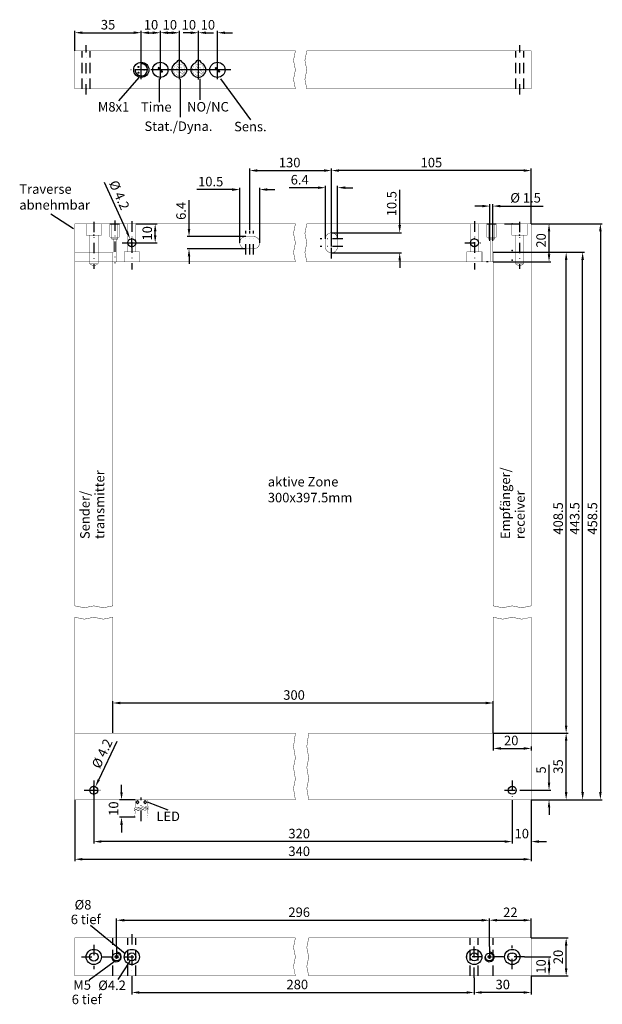
# Model space of a CAD drawing. Units: millimetres. Extents: x 3 to 309, y 30 to 548.
import ezdxf

# ---------------------------------------------------------------- set-up
doc = ezdxf.new("R2010")
doc.units = ezdxf.units.MM
doc.header["$LTSCALE"] = 0.7
doc.linetypes.add('DASHDOT', pattern=[15.631579, 7.815789, -3.907895, 0, -3.907895])
doc.linetypes.add('DASHED', pattern=[11.723684, 7.815789, -3.907895])
doc.layers.get('DEFPOINTS').update_dxf_attribs({"linetype": 'CONTINUOUS'})
for name, color, linetype in [('AUSSEN', 3, 'CONTINUOUS'), ('BEM', 1, 'CONTINUOUS'), ('KONTUR', 7, 'CONTINUOUS'), ('MITTE', 1, 'DASHDOT'), ('VERDECKT', 1, 'DASHED')]:
    doc.layers.add(name, color=color, linetype=linetype)
doc.styles.get("Standard").update_dxf_attribs({"font": 'ARIAL.TTF'})
doc.dimstyles.new('ISO-25', dxfattribs={"dimscale": 0, "dimtxt": 5, "dimasz": 3, "dimexe": 1, "dimexo": 0, "dimgap": 1, "dimtad": 1, "dimdec": 1, "dimzin": 9, "dimdsep": 46, "dimtxsty": 'Standard', "dimcen": 2.5, "dimadec": 0, "dimazin": 0, "dimtfac": 1, "dimtofl": 0, "dimtmove": 0, "dimatfit": 0, "dimfxl": 1, "dimtzin": 0, "dimarcsym": 0})

# ---------------------------------------------------------------- blocks, each defined once
blk = doc.blocks.new('*D0')
at = {"layer": 'BEM', "color": 0, "linetype": 'Continuous', "lineweight": -2}
for p, q in [((52, 172.9), (52, 189.8)), ((248, 188.8), (56, 188.8)), ((252, 172.9), (252, 189.8))]:
    blk.add_line(p, q, dxfattribs=at)
at = {"layer": 'BEM', "color": 0, "linetype": 'Continuous'}
for points in [[(56, 189.47), (56, 188.13), (52, 188.8)], [(248, 189.47), (248, 188.13), (252, 188.8)]]:
    blk.add_solid(points, dxfattribs=at)
at = {"layer": 'DEFPOINTS', "color": 0, "linetype": 'Continuous'}
for p in [(52, 188.8), (52, 172.9), (252, 172.9)]:
    blk.add_point(p, dxfattribs=at)
at = {"layer": 'BEM', "color": 0, "linetype": 'Continuous', "insert": (147.3, 192.35), "char_height": 5, "attachment_point": 5}
blk.add_mtext('300', dxfattribs=at)
blk = doc.blocks.new('*D1')
at = {"layer": 'BEM', "color": 0, "linetype": 'Continuous', "lineweight": -2}
for p, q in [((252, 172.9), (252, 163.9)), ((272, 165.91), (272, 163.9)), ((256, 164.9), (268, 164.9))]:
    blk.add_line(p, q, dxfattribs=at)
at = {"layer": 'BEM', "color": 0, "linetype": 'Continuous'}
for points in [[(256, 165.57), (256, 164.23), (252, 164.9)], [(268, 165.57), (268, 164.23), (272, 164.9)]]:
    blk.add_solid(points, dxfattribs=at)
at = {"layer": 'DEFPOINTS', "color": 0, "linetype": 'Continuous'}
for p in [(252, 172.9), (272, 165.91), (272, 164.9)]:
    blk.add_point(p, dxfattribs=at)
at = {"layer": 'BEM', "color": 0, "linetype": 'Continuous', "insert": (261.45, 168.45), "char_height": 5, "attachment_point": 5}
blk.add_mtext('20', dxfattribs=at)
blk = doc.blocks.new('*D2')
at = {"layer": 'BEM', "color": 0, "linetype": 'Continuous', "lineweight": -2}
for p, q in [((252, 172.9), (291.33, 172.9)), ((290.33, 141.9), (290.33, 168.9)), ((272, 137.9), (291.33, 137.9))]:
    blk.add_line(p, q, dxfattribs=at)
at = {"layer": 'BEM', "color": 0, "linetype": 'Continuous'}
for points in [[(289.66, 168.9), (291, 168.9), (290.33, 172.9)], [(289.66, 141.9), (291, 141.9), (290.33, 137.9)]]:
    blk.add_solid(points, dxfattribs=at)
at = {"layer": 'DEFPOINTS', "color": 0, "linetype": 'Continuous'}
for p in [(252, 172.9), (290.33, 172.9), (272, 137.9)]:
    blk.add_point(p, dxfattribs=at)
at = {"layer": 'BEM', "color": 0, "linetype": 'Continuous', "insert": (286.77, 155.4), "char_height": 5, "attachment_point": 5, "rotation": 90}
blk.add_mtext('35', dxfattribs=at)
blk = doc.blocks.new('*D3')
at = {"layer": 'BEM', "color": 0, "linetype": 'Continuous', "lineweight": -2}
for p, q in [((281.33, 146.9), (281.33, 156.22)), ((266, 142.9), (282.33, 142.9)), ((272, 137.9), (282.33, 137.9)), ((281.33, 133.9), (281.33, 129.9))]:
    blk.add_line(p, q, dxfattribs=at)
at = {"layer": 'BEM', "color": 0, "linetype": 'Continuous'}
for points in [[(280.66, 146.9), (282, 146.9), (281.33, 142.9)], [(280.66, 133.9), (282, 133.9), (281.33, 137.9)]]:
    blk.add_solid(points, dxfattribs=at)
at = {"layer": 'DEFPOINTS', "color": 0, "linetype": 'Continuous'}
for p in [(266, 142.9), (281.33, 142.9), (272, 137.9)]:
    blk.add_point(p, dxfattribs=at)
at = {"layer": 'BEM', "color": 0, "linetype": 'Continuous', "insert": (277.79, 153.56), "char_height": 5, "attachment_point": 5, "rotation": 90}
blk.add_mtext('5', dxfattribs=at)
blk = doc.blocks.new('*D4')
at = {"layer": 'BEM', "color": 0, "linetype": 'Continuous', "lineweight": -2}
for p, q in [((272, 65.2), (291.33, 65.2)), ((290.33, 49.2), (290.33, 61.2)), ((272, 45.2), (291.33, 45.2))]:
    blk.add_line(p, q, dxfattribs=at)
at = {"layer": 'BEM', "color": 0, "linetype": 'Continuous'}
for points in [[(289.66, 61.2), (291, 61.2), (290.33, 65.2)], [(289.66, 49.2), (291, 49.2), (290.33, 45.2)]]:
    blk.add_solid(points, dxfattribs=at)
at = {"layer": 'DEFPOINTS', "color": 0, "linetype": 'Continuous'}
for p in [(272, 65.2), (290.33, 65.2), (272, 45.2)]:
    blk.add_point(p, dxfattribs=at)
at = {"layer": 'BEM', "color": 0, "linetype": 'Continuous', "insert": (286.78, 55.2), "char_height": 5, "attachment_point": 5, "rotation": 90}
blk.add_mtext('20', dxfattribs=at)
blk = doc.blocks.new('*D5')
at = {"layer": 'BEM', "color": 0, "linetype": 'Continuous', "lineweight": -2}
for p, q in [((268.5, 55.2), (282.33, 55.2)), ((281.33, 51.2), (281.33, 49.2)), ((272, 45.2), (282.33, 45.2))]:
    blk.add_line(p, q, dxfattribs=at)
at = {"layer": 'BEM', "color": 0, "linetype": 'Continuous'}
for points in [[(280.66, 51.2), (282, 51.2), (281.33, 55.2)], [(280.66, 49.2), (282, 49.2), (281.33, 45.2)]]:
    blk.add_solid(points, dxfattribs=at)
at = {"layer": 'DEFPOINTS', "color": 0, "linetype": 'Continuous'}
for p in [(268.5, 55.2), (272, 45.2), (281.33, 45.2)]:
    blk.add_point(p, dxfattribs=at)
at = {"layer": 'BEM', "color": 0, "linetype": 'Continuous', "insert": (277.78, 50.2), "char_height": 5, "attachment_point": 5, "rotation": 90}
blk.add_mtext('10', dxfattribs=at)
blk = doc.blocks.new('*D6')
at = {"layer": 'BEM', "color": 0, "linetype": 'Continuous', "lineweight": -2}
for p, q in [((54, 60.7), (54, 75.52)), ((58, 74.52), (246, 74.52)), ((250, 60.7), (250, 75.52))]:
    blk.add_line(p, q, dxfattribs=at)
at = {"layer": 'BEM', "color": 0, "linetype": 'Continuous'}
for points in [[(58, 75.19), (58, 73.85), (54, 74.52)], [(246, 75.19), (246, 73.85), (250, 74.52)]]:
    blk.add_solid(points, dxfattribs=at)
at = {"layer": 'DEFPOINTS', "color": 0, "linetype": 'Continuous'}
for p in [(250, 74.52), (54, 60.7), (250, 60.7)]:
    blk.add_point(p, dxfattribs=at)
at = {"layer": 'BEM', "color": 0, "linetype": 'Continuous', "insert": (150, 78.07), "char_height": 5, "attachment_point": 5}
blk.add_mtext('296', dxfattribs=at)
blk = doc.blocks.new('*D7')
at = {"layer": 'BEM', "color": 0, "linetype": 'Continuous', "lineweight": -2}
for p, q in [((250, 60.7), (250, 75.52)), ((254, 74.52), (268, 74.52)), ((272, 65.2), (272, 75.52))]:
    blk.add_line(p, q, dxfattribs=at)
at = {"layer": 'BEM', "color": 0, "linetype": 'Continuous'}
for points in [[(254, 75.19), (254, 73.85), (250, 74.52)], [(268, 75.19), (268, 73.85), (272, 74.52)]]:
    blk.add_solid(points, dxfattribs=at)
at = {"layer": 'DEFPOINTS', "color": 0, "linetype": 'Continuous'}
for p in [(272, 74.52), (272, 65.2), (250, 60.7)]:
    blk.add_point(p, dxfattribs=at)
at = {"layer": 'BEM', "color": 0, "linetype": 'Continuous', "insert": (261, 78.03), "char_height": 5, "attachment_point": 5}
blk.add_mtext('22', dxfattribs=at)
blk = doc.blocks.new('*D8')
at = {"layer": 'BEM', "color": 0, "linetype": 'Continuous', "lineweight": -2}
for p, q in [((62, 43.2), (62, 35.52)), ((242, 44.2), (242, 35.52)), ((66, 36.52), (238, 36.52))]:
    blk.add_line(p, q, dxfattribs=at)
at = {"layer": 'BEM', "color": 0, "linetype": 'Continuous'}
for points in [[(66, 37.19), (66, 35.85), (62, 36.52)], [(238, 37.19), (238, 35.85), (242, 36.52)]]:
    blk.add_solid(points, dxfattribs=at)
at = {"layer": 'DEFPOINTS', "color": 0, "linetype": 'Continuous'}
for p in [(62, 43.2), (242, 44.2), (242, 36.52)]:
    blk.add_point(p, dxfattribs=at)
at = {"layer": 'BEM', "color": 0, "linetype": 'Continuous', "insert": (149, 40.07), "char_height": 5, "attachment_point": 5}
blk.add_mtext('280', dxfattribs=at)
blk = doc.blocks.new('*D9')
at = {"layer": 'BEM', "color": 0, "linetype": 'Continuous', "lineweight": -2}
for p, q in [((242, 44.2), (242, 35.52)), ((272, 45.2), (272, 35.52)), ((268, 36.52), (246, 36.52))]:
    blk.add_line(p, q, dxfattribs=at)
at = {"layer": 'BEM', "color": 0, "linetype": 'Continuous'}
for points in [[(246, 37.19), (246, 35.85), (242, 36.52)], [(268, 37.19), (268, 35.85), (272, 36.52)]]:
    blk.add_solid(points, dxfattribs=at)
at = {"layer": 'DEFPOINTS', "color": 0, "linetype": 'Continuous'}
for p in [(242, 44.2), (272, 45.2), (242, 36.52)]:
    blk.add_point(p, dxfattribs=at)
at = {"layer": 'BEM', "color": 0, "linetype": 'Continuous', "insert": (257, 40.07), "char_height": 5, "attachment_point": 5}
blk.add_mtext('30', dxfattribs=at)
blk = doc.blocks.new('*D10')
at = {"layer": 'BEM', "color": 0, "linetype": 'Continuous', "lineweight": -2}
for p, q in [((32, 137.9), (32, 105.6)), ((272, 137.9), (272, 105.6)), ((36, 106.6), (268, 106.6))]:
    blk.add_line(p, q, dxfattribs=at)
at = {"layer": 'BEM', "color": 0, "linetype": 'Continuous'}
for points in [[(36, 107.27), (36, 105.93), (32, 106.6)], [(268, 107.27), (268, 105.93), (272, 106.6)]]:
    blk.add_solid(points, dxfattribs=at)
at = {"layer": 'DEFPOINTS', "color": 0, "linetype": 'Continuous'}
for p in [(32, 137.9), (272, 137.9), (272, 106.6)]:
    blk.add_point(p, dxfattribs=at)
at = {"layer": 'BEM', "color": 0, "linetype": 'Continuous', "insert": (150, 110.15), "char_height": 5, "attachment_point": 5}
blk.add_mtext('340', dxfattribs=at)
blk = doc.blocks.new('*D11')
at = {"layer": 'BEM', "color": 0, "linetype": 'Continuous', "lineweight": -2}
for p, q in [((42, 137.8), (42, 114.9)), ((262, 137.8), (262, 114.9)), ((258, 115.9), (46, 115.9))]:
    blk.add_line(p, q, dxfattribs=at)
at = {"layer": 'BEM', "color": 0, "linetype": 'Continuous'}
for points in [[(46, 116.57), (46, 115.23), (42, 115.9)], [(258, 116.57), (258, 115.23), (262, 115.9)]]:
    blk.add_solid(points, dxfattribs=at)
at = {"layer": 'DEFPOINTS', "color": 0, "linetype": 'Continuous'}
for p in [(42, 137.8), (262, 137.8), (42, 115.9)]:
    blk.add_point(p, dxfattribs=at)
at = {"layer": 'BEM', "color": 0, "linetype": 'Continuous', "insert": (150, 119.45), "char_height": 5, "attachment_point": 5}
blk.add_mtext('320', dxfattribs=at)
blk = doc.blocks.new('*D12')
at = {"layer": 'BEM', "color": 0, "linetype": 'Continuous', "lineweight": -2}
for p, q in [((262, 137.8), (262, 114.9)), ((272, 137.9), (272, 114.9)), ((258, 115.9), (254, 115.9)), ((276, 115.9), (280, 115.9))]:
    blk.add_line(p, q, dxfattribs=at)
at = {"layer": 'BEM', "color": 0, "linetype": 'Continuous'}
for points in [[(258, 116.57), (258, 115.23), (262, 115.9)], [(276, 116.57), (276, 115.23), (272, 115.9)]]:
    blk.add_solid(points, dxfattribs=at)
at = {"layer": 'DEFPOINTS', "color": 0, "linetype": 'Continuous'}
for p in [(262, 137.8), (272, 137.9), (272, 115.9)]:
    blk.add_point(p, dxfattribs=at)
at = {"layer": 'BEM', "color": 0, "linetype": 'Continuous', "insert": (267, 119.45), "char_height": 5, "attachment_point": 5}
blk.add_mtext('10', dxfattribs=at)
blk = doc.blocks.new('*D13')
at = {"layer": 'BEM', "color": 0, "linetype": 'Continuous', "lineweight": -2}
for p, q in [((272, 440.9), (309.33, 440.9)), ((308.33, 436.9), (308.33, 141.9)), ((272, 137.9), (309.33, 137.9))]:
    blk.add_line(p, q, dxfattribs=at)
at = {"layer": 'BEM', "color": 0, "linetype": 'Continuous'}
for points in [[(307.66, 436.9), (309, 436.9), (308.33, 440.9)], [(307.66, 141.9), (309, 141.9), (308.33, 137.9)]]:
    blk.add_solid(points, dxfattribs=at)
at = {"layer": 'DEFPOINTS', "color": 0, "linetype": 'Continuous'}
for p in [(272, 440.9), (272, 137.9), (308.33, 137.9)]:
    blk.add_point(p, dxfattribs=at)
at = {"layer": 'BEM', "color": 0, "linetype": 'Continuous', "insert": (304.78, 285.9), "char_height": 5, "attachment_point": 5, "rotation": 90}
blk.add_mtext('458.5', dxfattribs=at)
blk = doc.blocks.new('*D14')
at = {"layer": 'BEM', "color": 0, "linetype": 'Continuous', "lineweight": -2}
for p, q in [((272, 440.9), (282.33, 440.9)), ((281.33, 424.9), (281.33, 436.9)), ((252, 420.9), (282.33, 420.9))]:
    blk.add_line(p, q, dxfattribs=at)
at = {"layer": 'BEM', "color": 0, "linetype": 'Continuous'}
for points in [[(280.66, 436.9), (282, 436.9), (281.33, 440.9)], [(280.66, 424.9), (282, 424.9), (281.33, 420.9)]]:
    blk.add_solid(points, dxfattribs=at)
at = {"layer": 'DEFPOINTS', "color": 0, "linetype": 'Continuous'}
for p in [(272, 440.9), (281.33, 440.9), (252, 420.9)]:
    blk.add_point(p, dxfattribs=at)
at = {"layer": 'BEM', "color": 0, "linetype": 'Continuous', "insert": (277.78, 432.15), "char_height": 5, "attachment_point": 5, "rotation": 90}
blk.add_mtext('20', dxfattribs=at)
blk = doc.blocks.new('*D15')
at = {"layer": 'BEM', "color": 0, "linetype": 'Continuous', "lineweight": -2}
for p, q in [((250.25, 431.9), (250.25, 451.22)), ((251.75, 431.9), (251.75, 451.22)), ((246.25, 450.22), (242.25, 450.22)), ((255.75, 450.22), (278.27, 450.22))]:
    blk.add_line(p, q, dxfattribs=at)
at = {"layer": 'BEM', "color": 0, "linetype": 'Continuous'}
for points in [[(246.25, 450.89), (246.25, 449.55), (250.25, 450.22)], [(255.75, 450.89), (255.75, 449.55), (251.75, 450.22)]]:
    blk.add_solid(points, dxfattribs=at)
at = {"layer": 'DEFPOINTS', "color": 0, "linetype": 'Continuous'}
for p in [(251.75, 450.22), (250.25, 431.9), (251.75, 431.9)]:
    blk.add_point(p, dxfattribs=at)
at = {"layer": 'BEM', "color": 0, "linetype": 'Continuous', "insert": (269.01, 453.91), "char_height": 5, "attachment_point": 5}
blk.add_mtext('%%c 1.5', dxfattribs=at)
blk = doc.blocks.new('*D16')
at = {"layer": 'BEM', "color": 0, "lineweight": -2}
for p, q in [((272, 425.9), (291.33, 425.9)), ((290.33, 176.9), (290.33, 421.9)), ((252, 172.9), (291.33, 172.9))]:
    blk.add_line(p, q, dxfattribs=at)
at = {"layer": 'BEM', "color": 0}
for points in [[(289.66, 421.9), (291, 421.9), (290.33, 425.9)], [(289.66, 176.9), (291, 176.9), (290.33, 172.9)]]:
    blk.add_solid(points, dxfattribs=at)
at = {"layer": 'DEFPOINTS', "color": 0}
for p in [(272, 425.9), (290.33, 425.9), (252, 172.9)]:
    blk.add_point(p, dxfattribs=at)
at = {"layer": 'BEM', "color": 0, "insert": (286.78, 285.9), "char_height": 5, "attachment_point": 5, "rotation": 90}
blk.add_mtext('408.5', dxfattribs=at)
blk = doc.blocks.new('*D17')
at = {"layer": 'BEM', "color": 0, "lineweight": -2}
for p, q in [((32, 531.9), (32, 542.43)), ((36, 541.43), (63, 541.43)), ((67, 526.9), (67, 542.43))]:
    blk.add_line(p, q, dxfattribs=at)
at = {"layer": 'BEM', "color": 0}
for points in [[(36, 542.1), (36, 540.77), (32, 541.43)], [(63, 542.1), (63, 540.77), (67, 541.43)]]:
    blk.add_solid(points, dxfattribs=at)
at = {"layer": 'DEFPOINTS', "color": 0}
for p in [(67, 541.43), (32, 531.9), (67, 526.9)]:
    blk.add_point(p, dxfattribs=at)
at = {"layer": 'BEM', "color": 0, "insert": (49.5, 544.99), "char_height": 5, "attachment_point": 5}
blk.add_mtext('35', dxfattribs=at)
blk = doc.blocks.new('*D18')
at = {"layer": 'BEM', "color": 0, "lineweight": -2}
for p, q in [((44.62, 148.41), (54.27, 168.66)), ((42, 140.4), (42, 145.4)), ((39.5, 142.9), (44.5, 142.9))]:
    blk.add_line(p, q, dxfattribs=at)
at = {"layer": 'BEM', "color": 0}
blk.add_solid([(44.02, 148.69), (45.22, 148.12), (42.9, 144.8)], dxfattribs=at)
at = {"layer": 'DEFPOINTS', "color": 0}
for p in [(41.1, 141), (42.9, 144.8)]:
    blk.add_point(p, dxfattribs=at)
at = {"layer": 'BEM', "color": 0, "insert": (46.97, 161.93), "char_height": 5, "attachment_point": 5, "rotation": 64.5367}
blk.add_mtext('%%c 4.2', dxfattribs=at)
blk = doc.blocks.new('*D19')
at = {"layer": 'BEM', "color": 0, "lineweight": -2}
for p, q in [((272, 425.9), (300, 425.9)), ((299, 141.9), (299, 421.9)), ((272.62, 137.9), (300, 137.9))]:
    blk.add_line(p, q, dxfattribs=at)
at = {"layer": 'BEM', "color": 0}
for points in [[(298.33, 421.9), (299.67, 421.9), (299, 425.9)], [(298.33, 141.9), (299.67, 141.9), (299, 137.9)]]:
    blk.add_solid(points, dxfattribs=at)
at = {"layer": 'DEFPOINTS', "color": 0}
for p in [(272, 425.9), (299, 425.9), (272.62, 137.9)]:
    blk.add_point(p, dxfattribs=at)
at = {"layer": 'BEM', "color": 0, "insert": (295.45, 285.9), "char_height": 5, "attachment_point": 5, "rotation": 90}
blk.add_mtext('443.5', dxfattribs=at)
blk = doc.blocks.new('*D20')
at = {"layer": 'BEM', "color": 0, "lineweight": -2}
for p, q in [((64.1, 440.9), (75.3, 440.9)), ((74.3, 434.9), (74.3, 436.9)), ((64.1, 430.9), (75.3, 430.9))]:
    blk.add_line(p, q, dxfattribs=at)
at = {"layer": 'BEM', "color": 0}
for points in [[(73.63, 436.9), (74.97, 436.9), (74.3, 440.9)], [(73.63, 434.9), (74.97, 434.9), (74.3, 430.9)]]:
    blk.add_solid(points, dxfattribs=at)
at = {"layer": 'DEFPOINTS', "color": 0}
for p in [(64.1, 440.9), (74.3, 440.9), (64.1, 430.9)]:
    blk.add_point(p, dxfattribs=at)
at = {"layer": 'BEM', "color": 0, "insert": (70.75, 435.9), "char_height": 5, "attachment_point": 5, "rotation": 90}
blk.add_mtext('10', dxfattribs=at)
blk = doc.blocks.new('*D21')
at = {"layer": 'BEM', "color": 0, "lineweight": -2}
for p, q in [((59.49, 436.46), (47.69, 462.66)), ((59.5, 430.9), (64.5, 430.9)), ((62, 428.4), (62, 433.4))]:
    blk.add_line(p, q, dxfattribs=at)
at = {"layer": 'BEM', "color": 0}
blk.add_solid([(60.1, 436.74), (58.89, 436.19), (61.14, 432.81)], dxfattribs=at)
at = {"layer": 'DEFPOINTS', "color": 0}
for p in [(61.14, 432.81), (62.86, 428.99)]:
    blk.add_point(p, dxfattribs=at)
at = {"layer": 'BEM', "color": 0, "insert": (54.84, 455.77), "char_height": 5, "attachment_point": 5, "rotation": 294.2567}
blk.add_mtext('%%c 4.2', dxfattribs=at)
blk = doc.blocks.new('*D37')
at = {"layer": 'BEM', "color": 0, "lineweight": -2}
for p, q in [((202.83, 440.2), (202.83, 458.75)), ((167, 436.2), (203.83, 436.2)), ((167, 425.7), (203.83, 425.7)), ((202.83, 421.7), (202.83, 417.7))]:
    blk.add_line(p, q, dxfattribs=at)
at = {"layer": 'BEM', "color": 0}
for points in [[(202.16, 440.2), (203.49, 440.2), (202.83, 436.2)], [(202.16, 421.7), (203.49, 421.7), (202.83, 425.7)]]:
    blk.add_solid(points, dxfattribs=at)
at = {"layer": 'DEFPOINTS', "color": 0}
for p in [(167, 436.2), (202.83, 436.2), (167, 425.7)]:
    blk.add_point(p, dxfattribs=at)
at = {"layer": 'BEM', "color": 0, "insert": (199.27, 451.48), "char_height": 5, "attachment_point": 5, "rotation": 90}
blk.add_mtext('10.5', dxfattribs=at)
blk = doc.blocks.new('*D38')
at = {"layer": 'BEM', "color": 0, "lineweight": -2}
for p, q in [((159.8, 459.9), (144.69, 459.9)), ((163.8, 433), (163.8, 460.9)), ((170.2, 433), (170.2, 460.9)), ((174.2, 459.9), (178.2, 459.9))]:
    blk.add_line(p, q, dxfattribs=at)
at = {"layer": 'BEM', "color": 0}
for points in [[(159.8, 460.57), (159.8, 459.23), (163.8, 459.9)], [(174.2, 460.57), (174.2, 459.23), (170.2, 459.9)]]:
    blk.add_solid(points, dxfattribs=at)
at = {"layer": 'DEFPOINTS', "color": 0}
for p in [(163.8, 459.9), (163.8, 433), (170.2, 433)]:
    blk.add_point(p, dxfattribs=at)
at = {"layer": 'BEM', "color": 0, "insert": (150.25, 463.45), "char_height": 5, "attachment_point": 5}
blk.add_mtext('6.4', dxfattribs=at)
blk = doc.blocks.new('*D39')
at = {"layer": 'BEM', "color": 0, "lineweight": -2}
for p, q in [((114.75, 458.9), (96.2, 458.9)), ((118.75, 430.95), (118.75, 459.9)), ((129.25, 430.95), (129.25, 459.9)), ((133.25, 458.9), (137.25, 458.9))]:
    blk.add_line(p, q, dxfattribs=at)
at = {"layer": 'BEM', "color": 0}
for points in [[(114.75, 459.57), (114.75, 458.23), (118.75, 458.9)], [(133.25, 459.57), (133.25, 458.23), (129.25, 458.9)]]:
    blk.add_solid(points, dxfattribs=at)
at = {"layer": 'DEFPOINTS', "color": 0}
for p in [(118.75, 458.9), (118.75, 430.95), (129.25, 430.95)]:
    blk.add_point(p, dxfattribs=at)
at = {"layer": 'BEM', "color": 0, "insert": (103.47, 462.45), "char_height": 5, "attachment_point": 5}
blk.add_mtext('10.5', dxfattribs=at)
blk = doc.blocks.new('*D40')
at = {"layer": 'BEM', "color": 0, "lineweight": -2}
for p, q in [((92.08, 438.15), (92.08, 453.26)), ((121.95, 434.15), (91.08, 434.15)), ((121.95, 427.75), (91.08, 427.75)), ((92.08, 423.75), (92.08, 419.75))]:
    blk.add_line(p, q, dxfattribs=at)
at = {"layer": 'BEM', "color": 0}
for points in [[(91.41, 438.15), (92.75, 438.15), (92.08, 434.15)], [(91.41, 423.75), (92.75, 423.75), (92.08, 427.75)]]:
    blk.add_solid(points, dxfattribs=at)
at = {"layer": 'DEFPOINTS', "color": 0}
for p in [(92.08, 434.15), (121.95, 434.15), (121.95, 427.75)]:
    blk.add_point(p, dxfattribs=at)
at = {"layer": 'BEM', "color": 0, "insert": (88.53, 447.7), "char_height": 5, "attachment_point": 5, "rotation": 90}
blk.add_mtext('6.4', dxfattribs=at)
blk = doc.blocks.new('*D41')
at = {"layer": 'BEM', "color": 0, "lineweight": -2}
for p, q in [((167, 439.2), (167, 469.9)), ((268, 468.9), (171, 468.9)), ((272, 440.95), (272, 469.9))]:
    blk.add_line(p, q, dxfattribs=at)
at = {"layer": 'BEM', "color": 0}
for points in [[(171, 469.57), (171, 468.23), (167, 468.9)], [(268, 469.57), (268, 468.23), (272, 468.9)]]:
    blk.add_solid(points, dxfattribs=at)
at = {"layer": 'DEFPOINTS', "color": 0}
for p in [(167, 468.9), (272, 440.95), (167, 439.2)]:
    blk.add_point(p, dxfattribs=at)
at = {"layer": 'BEM', "color": 0, "insert": (219.5, 472.45), "char_height": 5, "attachment_point": 5}
blk.add_mtext('105', dxfattribs=at)
blk = doc.blocks.new('*D42')
at = {"layer": 'BEM', "color": 0, "lineweight": -2}
for p, q in [((124, 437.7), (124, 469.9)), ((128, 468.9), (163, 468.9)), ((167, 437.7), (167, 469.9))]:
    blk.add_line(p, q, dxfattribs=at)
at = {"layer": 'BEM', "color": 0}
for points in [[(128, 469.57), (128, 468.23), (124, 468.9)], [(163, 469.57), (163, 468.23), (167, 468.9)]]:
    blk.add_solid(points, dxfattribs=at)
at = {"layer": 'DEFPOINTS', "color": 0}
for p in [(167, 468.9), (124, 437.7), (167, 437.7)]:
    blk.add_point(p, dxfattribs=at)
at = {"layer": 'BEM', "color": 0, "insert": (145, 472.45), "char_height": 5, "attachment_point": 5}
blk.add_mtext('130', dxfattribs=at)
blk = doc.blocks.new('*D46')
at = {"layer": 'BEM', "color": 0, "lineweight": -2}
for p, q in [((56.6, 141.8), (56.6, 145.8)), ((63.75, 137.8), (55.6, 137.8)), ((63.72, 128.67), (55.6, 128.67)), ((56.6, 124.67), (56.6, 120.67))]:
    blk.add_line(p, q, dxfattribs=at)
at = {"layer": 'BEM', "color": 0}
for points in [[(55.93, 141.8), (57.27, 141.8), (56.6, 137.8)], [(55.93, 124.67), (57.27, 124.67), (56.6, 128.67)]]:
    blk.add_solid(points, dxfattribs=at)
at = {"layer": 'DEFPOINTS', "color": 0}
for p in [(56.6, 137.8), (63.75, 137.8), (63.72, 128.67)]:
    blk.add_point(p, dxfattribs=at)
at = {"layer": 'BEM', "color": 0, "insert": (53.05, 133.24), "char_height": 5, "attachment_point": 5, "rotation": 90}
blk.add_mtext('10', dxfattribs=at)
blk = doc.blocks.new('*D54')
at = {"layer": 'BEM', "color": 0, "lineweight": -2}
for p, q in [((67, 527.01), (67, 542.4)), ((71, 541.4), (73, 541.4)), ((77, 527.01), (77, 542.4))]:
    blk.add_line(p, q, dxfattribs=at)
at = {"layer": 'BEM', "color": 0}
for points in [[(71, 542.07), (71, 540.73), (67, 541.4)], [(73, 542.07), (73, 540.73), (77, 541.4)]]:
    blk.add_solid(points, dxfattribs=at)
at = {"layer": 'DEFPOINTS', "color": 0}
for p in [(77, 541.4), (67, 527.01), (77, 527.01)]:
    blk.add_point(p, dxfattribs=at)
at = {"layer": 'BEM', "color": 0, "insert": (72.1, 544.95), "char_height": 5, "attachment_point": 5}
blk.add_mtext('10', dxfattribs=at)
blk = doc.blocks.new('*D55')
at = {"layer": 'BEM', "color": 0, "lineweight": -2}
for p, q in [((77, 527.01), (77, 542.41)), ((81, 541.41), (83, 541.41)), ((87, 527.01), (87, 542.41))]:
    blk.add_line(p, q, dxfattribs=at)
at = {"layer": 'BEM', "color": 0}
for points in [[(81, 542.07), (81, 540.74), (77, 541.41)], [(83, 542.07), (83, 540.74), (87, 541.41)]]:
    blk.add_solid(points, dxfattribs=at)
at = {"layer": 'DEFPOINTS', "color": 0}
for p in [(87, 541.41), (77, 527.01), (87, 527.01)]:
    blk.add_point(p, dxfattribs=at)
at = {"layer": 'BEM', "color": 0, "insert": (82, 544.96), "char_height": 5, "attachment_point": 5}
blk.add_mtext('10', dxfattribs=at)
blk = doc.blocks.new('*D56')
at = {"layer": 'BEM', "color": 0, "lineweight": -2}
for p, q in [((83, 541.4), (79, 541.4)), ((87, 527.01), (87, 542.4)), ((97, 527), (97, 542.4)), ((101, 541.4), (105, 541.4))]:
    blk.add_line(p, q, dxfattribs=at)
at = {"layer": 'BEM', "color": 0}
for points in [[(83, 542.07), (83, 540.73), (87, 541.4)], [(101, 542.07), (101, 540.73), (97, 541.4)]]:
    blk.add_solid(points, dxfattribs=at)
at = {"layer": 'DEFPOINTS', "color": 0}
for p in [(97, 541.4), (87, 527.01), (97, 527)]:
    blk.add_point(p, dxfattribs=at)
at = {"layer": 'BEM', "color": 0, "insert": (92, 544.95), "char_height": 5, "attachment_point": 5}
blk.add_mtext('10', dxfattribs=at)
blk = doc.blocks.new('*D57')
at = {"layer": 'BEM', "color": 0, "lineweight": -2}
for p, q in [((93, 541.4), (89, 541.4)), ((97, 527.05), (97, 542.4)), ((107, 527.01), (107, 542.4)), ((111, 541.4), (115, 541.4))]:
    blk.add_line(p, q, dxfattribs=at)
at = {"layer": 'BEM', "color": 0}
for points in [[(93, 542.07), (93, 540.73), (97, 541.4)], [(111, 542.07), (111, 540.73), (107, 541.4)]]:
    blk.add_solid(points, dxfattribs=at)
at = {"layer": 'DEFPOINTS', "color": 0}
for p in [(107, 541.4), (97, 527.05), (107, 527.01)]:
    blk.add_point(p, dxfattribs=at)
at = {"layer": 'BEM', "color": 0, "insert": (102, 544.95), "char_height": 5, "attachment_point": 5}
blk.add_mtext('10', dxfattribs=at)

msp = doc.modelspace()

# ---------------------------------------------------------------- linework, layer by layer
at = {"layer": 'AUSSEN', "color": 3}
for p, q in [((65.57, 523.16), (65.26, 523.47)), ((65.43, 523.16), (65.26, 523.33)), ((65.66, 523.21), (65.31, 523.56)), ((65.72, 523.29), (65.39, 523.62)), ((65.75, 523.41), (65.51, 523.65)), ((67, 516.9), (67, 526.9)), ((77, 516.9), (77, 526.9)), ((87, 516.9), (87, 526.9)), ((97, 516.89), (97, 526.89)), ((107, 516.9), (107, 526.9)), ((107, 516.9), (107, 526.9)), ((65.47, 520.15), (65.25, 520.37)), ((65.59, 520.17), (65.27, 520.49)), ((65.68, 520.23), (65.33, 520.58)), ((65.73, 520.31), (65.41, 520.63)), ((65.75, 520.44), (65.54, 520.65)), ((68.5, 521.65), (68.25, 521.9)), ((68.61, 521.68), (68.28, 522.01)), ((68.69, 521.74), (68.34, 522.09)), ((68.74, 521.83), (68.43, 522.14)), ((68.74, 521.97), (68.57, 522.14)), ((82, 521.9), (72, 521.9)), ((77.87, 520.68), (75.78, 522.77)), ((78.22, 521.03), (76.13, 523.12)), ((92, 521.9), (82, 521.9)), ((102, 521.89), (92, 521.89)), ((112, 521.9), (102, 521.9)), ((112, 521.9), (102, 521.9)), ((107.87, 520.68), (105.78, 522.77)), ((108.22, 521.03), (106.13, 523.12)), ((50.5, 440.9), (51.38, 440.9)), ((51.38, 440.9), (54.72, 440.9)), ((54.72, 440.9), (55.5, 440.9)), ((248.58, 440.9), (249.45, 440.9)), ((249.45, 440.9), (252.8, 440.9)), ((252.8, 440.9), (253.58, 440.9)), ((258, 440.9), (266, 440.9)), ((252, 425.9), (272, 425.9)), ((249.29, 420.89), (248.51, 420.89)), ((42, 148), (42, 137.8))]:
    msp.add_line(p, q, dxfattribs=at)
for points, const_width in [([(32, 511.9), (32, 531.9)], 0.2), ([(32, 531.9), (148, 531.9)], 0.2), ([(154, 531.9), (272, 531.9)], 0.2), ([(272, 511.9), (272, 531.9)], 0.2), ([(85.24, 522.96), (88.42, 519.78), (89.13, 520.49), (85.94, 523.67), (85.24, 522.96)], 0.1), ([(95.23, 522.96), (98.42, 519.77), (99.12, 520.48), (95.94, 523.66), (95.23, 522.96)], 0.1), ([(32, 511.9), (148, 511.9)], 0.2), ([(154, 511.9), (272, 511.9)], 0.2), ([(32, 440.9), (148, 440.9)], 0.2), ([(32, 239.9), (32, 440.9)], 0.2), ([(38, 440.9), (38, 434.9)], 0.2), ([(46, 440.9), (46, 434.9)], 0.2), ([(50.5, 440.9), (50.5, 433.9)], 0.2), ([(51.38, 432.9), (51.38, 440.9)], 0.2), ([(54.72, 432.9), (54.72, 440.9)], 0.2), ([(55.5, 433.9), (55.5, 440.9)], 0.2), ([(59.9, 426.15), (59.9, 440.9)], 0.2), ([(64.1, 426.15), (64.1, 440.9)], 0.2), ([(154, 440.9), (272, 440.9)], 0.2), ([(239.99, 426.15), (239.99, 440.9)], 0.2), ([(244.19, 426.15), (244.19, 440.9)], 0.2), ([(248.58, 440.9), (248.58, 433.9)], 0.2), ([(249.45, 432.9), (249.45, 440.9)], 0.2), ([(252.8, 432.9), (252.8, 440.9)], 0.2), ([(253.58, 433.9), (253.58, 440.9)], 0.2), ([(261.83, 440.9), (261.83, 434.9)], 0.2), ([(269.83, 440.9), (269.83, 434.9)], 0.2), ([(272, 239.9), (272, 440.9)], 0.2), ([(46, 434.9), (38, 434.9)], 0.2), ([(39.75, 434.9), (39.75, 419.9)], 0.2), ([(44.25, 434.9), (44.25, 419.9)], 0.2), ([(50.5, 433.9), (55.5, 433.9)], 0.2), ([(51.38, 432.9), (54.72, 432.9)], 0.2), ([(52.25, 432.9), (52.25, 425.89)], 0.2), ([(53.75, 420.9), (53.75, 432.9)], 0.2), ([(248.58, 433.9), (253.58, 433.9)], 0.2), ([(249.45, 432.9), (252.8, 432.9)], 0.2), ([(250.33, 432.9), (250.33, 421.12)], 0.2), ([(251.83, 420.9), (251.83, 432.9)], 0.2), ([(269.83, 434.9), (261.83, 434.9)], 0.2), ([(263.58, 434.9), (263.58, 419.9)], 0.2), ([(268.08, 434.9), (268.08, 419.9)], 0.2), ([(32, 425.9), (52, 425.9)], 0.2), ([(52, 239.9), (52, 425.9)], 0.2), ([(58, 426.15), (58, 420.9)], 0.2), ([(66, 426.15), (58, 426.15)], 0.2), ([(66, 426.15), (66, 420.9)], 0.2), ([(246.09, 426.15), (238.09, 426.15)], 0.2), ([(238.09, 426.15), (238.09, 420.9)], 0.2), ([(246.09, 426.15), (246.09, 420.9)], 0.2), ([(252, 239.9), (252, 425.9)], 0.2), ([(32, 420.9), (148, 420.9)], 0.2), ([(39.75, 419.9), (42, 418.6)], 0.2), ([(39.75, 419.9), (44.25, 419.9)], 0.2), ([(42, 418.6), (44.25, 419.9)], 0.2), ([(154, 420.9), (252, 420.9)], 0.2), ([(263.58, 419.9), (265.83, 418.6)], 0.2), ([(263.58, 419.9), (268.08, 419.9)], 0.2), ([(265.83, 418.6), (268.08, 419.9)], 0.2), ([(32, 177.9), (32, 233.9)], 0.2), ([(52, 172.9), (52, 233.9)], 0.2), ([(252, 172.9), (252, 233.9)], 0.2), ([(272, 137.9), (272, 233.9)], 0.2), ([(32, 137.9), (32, 177.9)], 0.2), ([(32, 172.9), (148, 172.9)], 0.2), ([(155, 172.9), (252, 172.9)], 0.2), ([(32, 137.9), (148, 137.9)], 0.2), ([(155, 137.9), (272, 137.9)], 0.2), ([(32, 45.2), (32, 65.2)], 0.2), ([(32, 65.2), (148, 65.2)], 0.2), ([(155, 65.2), (272, 65.2)], 0.2), ([(272, 45.2), (272, 65.2)], 0.2), ([(32, 45.2), (148, 45.2)], 0.2), ([(155, 45.2), (272, 45.2)], 0.2)]:
    msp.add_lwpolyline(points, dxfattribs=dict(at, const_width=const_width))
at = {"layer": 'AUSSEN'}
for points, const_width in [([(148, 511.9), (147, 516.9), (148, 521.9), (147, 526.9), (148, 531.9)], 0.2), ([(154, 511.9), (153, 516.9), (154, 521.9), (153, 526.9), (154, 531.9)], 0.2), ([(148, 420.9), (147, 425.9), (148, 430.9), (147, 435.9), (148, 440.9)], 0.2), ([(154, 420.9), (153, 425.9), (154, 430.9), (153, 435.9), (154, 440.9)], 0.2), ([(52, 239.9), (47, 238.9), (42, 239.9), (37, 238.9), (32, 239.9)], 0.2), ([(272, 239.9), (267, 238.9), (262, 239.9), (257, 238.9), (252, 239.9)], 0.2), ([(52, 233.9), (47, 232.9), (42, 233.9), (37, 232.9), (32, 233.9)], 0.2), ([(272, 233.9), (267, 232.9), (262, 233.9), (257, 232.9), (252, 233.9)], 0.2), ([(148, 159.9), (147, 165.9), (148, 172.9)], 0.2), ([(155, 159.9), (154, 165.9), (155, 172.9)], 0.2), ([(148, 137.9), (147, 143.9), (148, 148.9), (147, 154.9), (148, 159.9)], 0.2), ([(155, 137.9), (154, 143.9), (155, 148.9), (154, 154.9), (155, 159.9)], 0.2), ([(63.75, 133.8), (63.75, 137.8)], 0.1), ([(70.25, 137.8), (70.25, 134.43)], 0.1), ([(70.79, 134.12), (63.21, 133.49)], 0.1), ([(70.79, 133.49), (63.21, 132.86)], 0.1), ([(70.79, 132.86), (63.21, 132.24)], 0.1), ([(63.43, 130.57), (70.57, 130.57)], 0.1), ([(63.43, 130.57), (63.72, 128.67)], 0.1), ([(63.75, 133.8), (70.25, 134.43)], 0.1), ([(63.75, 133.18), (70.25, 133.8)], 0.1), ([(63.75, 132.55), (70.25, 133.18)], 0.1), ([(63.75, 131.93), (70.25, 132.55)], 0.1), ([(63.75, 130.57), (63.75, 131.93)], 0.1), ([(70.25, 132.55), (70.25, 130.57)], 0.1), ([(70.57, 130.57), (70.28, 128.67)], 0.1), ([(70.28, 128.67), (63.72, 128.67)], 0.1), ([(148, 45.2), (147, 50.2), (148, 55.2), (147, 60.2), (148, 65.2)], 0.2), ([(155, 45.2), (154, 50.2), (155, 55.2), (154, 60.2), (155, 65.2)], 0.2)]:
    msp.add_lwpolyline(points, dxfattribs=dict(at, const_width=const_width))
at = {"layer": 'AUSSEN', "color": 3}
for points, const_width in [([(87, 518.9, 0.098491), (88.15, 519.13, 0.098491), (89.13, 519.78, 0.098491), (89.78, 520.76, 0.098491), (90, 521.9, 0.098491), (89.78, 523.05, 0.098491), (89.13, 524.02, 0.098491), (88.15, 524.68, 0.098491), (87, 524.9, 0.098491), (85.86, 524.68, 0.098491), (84.88, 524.02, 0.098491), (84.23, 523.05, 0.098491), (84, 521.9, 0.098491), (84.23, 520.76, 0.098491), (84.88, 519.78, 0.098491), (85.86, 519.13, 0.098491)], 0.1), ([(97, 518.89, 0.098491), (98.15, 519.12, 0.098491), (99.12, 519.77, 0.098491), (99.77, 520.75, 0.098491), (100, 521.89, 0.098491), (99.77, 523.04, 0.098491), (99.12, 524.02, 0.098491), (98.15, 524.67, 0.098491), (97, 524.89, 0.098491), (95.85, 524.67, 0.098491), (94.88, 524.02, 0.098491), (94.23, 523.04, 0.098491), (94, 521.89, 0.098491), (94.23, 520.75, 0.098491), (94.88, 519.77, 0.098491), (95.85, 519.12, 0.098491)], 0.1), ([(170.15, 432.95, 0.414214), (166.95, 436.15, 0.414214), (163.75, 432.95), (163.75, 428.85, 0.414214), (166.95, 425.65, 0.414214), (170.15, 428.85)], 0.2), ([(126.05, 427.75, 0.414214), (129.25, 430.95, 0.414214), (126.05, 434.15), (121.95, 434.15, 0.414214), (118.75, 430.95, 0.414214), (121.95, 427.75)], 0.2)]:
    msp.add_lwpolyline(points, format="xyb", close=True, dxfattribs=dict(at, const_width=const_width))
at = {"layer": 'AUSSEN', "color": 3, "const_width": 0.1}
for points in [[(88.36, 521.26, 0.013216), (88.39, 521.33, 0.098491), (88.5, 521.9, 0.098491), (88.39, 522.48, 0.098491), (88.06, 522.96, 0.098491), (87.58, 523.29, 0.098491), (87, 523.4, 0.098491), (86.43, 523.29, 0.013216), (86.36, 523.26, 0.098491)], [(98.36, 521.25, 0.013216), (98.39, 521.32, 0.098491), (98.5, 521.89, 0.098491), (98.39, 522.47, 0.098491), (98.06, 522.96, 0.098491), (97.58, 523.28, 0.098491), (97, 523.39, 0.098491), (96.43, 523.28, 0.013216), (96.36, 523.25, 0.098491)], [(85.65, 522.55, 0.013216), (85.62, 522.48, 0.098491), (85.5, 521.9, 0.098491), (85.62, 521.33, 0.098491), (85.94, 520.84, 0.098491)], [(85.94, 520.84, 0.098491), (86.43, 520.52, 0.098491), (87, 520.4, 0.098491), (87.58, 520.52, 0.013216), (87.65, 520.55, 0.098491)], [(95.65, 522.54, 0.013216), (95.62, 522.47, 0.098491), (95.5, 521.89, 0.098491), (95.62, 521.32, 0.098491), (95.94, 520.83, 0.098491)], [(95.94, 520.83, 0.098491), (96.43, 520.51, 0.098491), (97, 520.39, 0.098491), (97.58, 520.51, 0.013216), (97.65, 520.54, 0.098491)]]:
    msp.add_lwpolyline(points, format="xyb", dxfattribs=at)
at = {"layer": 'AUSSEN'}
for points in [[(63.75, 131.93, 0.1, 0.1, 0), (63.21, 132.24, 0.1, 0.1, 0), (63.75, 132.55, 0.1, 0.1, 0), (63.21, 132.86, 0.1, 0.1, 0), (63.75, 133.18, 0.1, 0.1, 0), (63.21, 133.49, 0.1, 0.1, 0), (63.75, 133.8, 0, 0, 0)], [(70.25, 132.55, 0.1, 0.1, 0), (70.79, 132.86, 0.1, 0.1, 0), (70.25, 133.18, 0.1, 0.1, 0), (70.79, 133.49, 0.1, 0.1, 0), (70.25, 133.8, 0.1, 0.1, 0), (70.79, 134.12, 0.1, 0.1, 0), (70.25, 134.43, 0, 0, 0)]]:
    msp.add_lwpolyline(points, format="xyseb", dxfattribs=at)
at = {"layer": 'AUSSEN', "color": 3}
for centre, radius in [((67, 521.9), 4), ((65.5, 523.4), 0.25), ((77, 521.9), 4), ((107, 521.9), 4), ((65.5, 520.4), 0.25), ((68.5, 521.9), 0.25), ((62, 430.9), 2.1), ((242.09, 430.9), 2.1), ((42, 142.9), 2.1), ((262, 142.9), 2.1), ((42, 55.2), 4), ((42, 55.2), 2.25), ((54, 55.2), 2.07), ((62, 55.2), 4), ((62, 55.2), 2.1), ((242, 55.2), 4), ((242, 55.2), 2.1), ((250, 55.2), 2.07), ((262, 55.2), 4), ((262, 55.2), 2.25), ((54, 55.2), 0.75), ((250, 55.2), 0.75)]:
    msp.add_circle(centre, radius, dxfattribs=at)
for centre, radius, start, end in [((67, 521.9), 3.23, 175, 90), ((86.96, 521.95), 4, 111.7868, 68.2132), ((86.96, 525.45), 1.5, 8.2132, 171.7868), ((96.96, 521.94), 4, 111.7868, 68.2132), ((96.96, 525.44), 1.5, 8.2132, 171.7868), ((77, 521.9), 1.5, 125.4059, 144.5941), ((77, 521.9), 1.5, 305.4059, 324.5941), ((107, 521.9), 1.5, 125.4059, 144.5941), ((107, 521.9), 1.5, 305.4059, 324.5941), ((54, 55.2), 2.5, 175, 95), ((250, 55.2), 2.5, 175, 95)]:
    msp.add_arc(centre, radius, start, end, dxfattribs=at)
at = {"layer": 'AUSSEN'}
for centre in [(64.95, 136.62), (69.05, 136.62)]:
    msp.add_ellipse(centre, major_axis=(0, 0.85), ratio=0.647059, dxfattribs=at)
at = {"layer": 'AUSSEN', "color": 3}
for p in [(38, 531.9), (266, 531.9), (38, 511.9), (266, 511.9), (262, 440.9), (42, 434.9), (62, 432.9), (62, 430.9), (242, 432.9), (242, 430.9), (242.01, 430.89), (242.09, 432.9), (242.09, 430.9), (265.83, 434.9), (242.01, 428.89), (262.01, 426.89), (262, 421.82), (42, 142.9), (262, 142.9), (54, 55.2), (54, 55.2), (62, 55.2), (242, 55.2), (250, 55.2), (250, 55.2)]:
    msp.add_point(p, dxfattribs=at)
at = {"layer": 'BEM'}
for p, q in [((65.78, 517.91), (54.96, 505.5)), ((76.38, 517.41), (76.38, 504.94)), ((87.48, 517.21), (87.48, 496.94)), ((97.78, 517.11), (97.78, 506.04)), ((108.58, 517.21), (124.4, 495.54))]:
    msp.add_line(p, q, dxfattribs=at)
at = {"layer": 'BEM', "color": 1}
for p, q in [((19.5, 446.2), (31.3, 438.5)), ((81.1, 132.5), (70.23, 136.62)), ((40.25, 71.86), (58.45, 57.02)), ((39.66, 43.24), (52.76, 52.83)), ((54.75, 43.36), (61.21, 53.06))]:
    msp.add_line(p, q, dxfattribs=at)
at = {"layer": 'KONTUR'}
msp.add_line((167, 428.9), (167, 433), dxfattribs=at)
at = {"layer": 'MITTE', "color": 1}
for p, q in [((38, 508.9), (38, 534.9)), ((266, 508.9), (266, 534.9)), ((114, 521.9), (61, 521.9)), ((42, 441.9), (42, 417.13)), ((53, 442.69), (53, 420.13)), ((62, 442.2), (62, 416.9)), ((242.09, 442.2), (242.09, 416.9)), ((265.83, 441.9), (265.83, 417.13)), ((56.9, 430.9), (67, 430.9)), ((262, 148), (262, 137.8)), ((62, 67.2), (62, 43.2)), ((242, 44.2), (242, 66.2)), ((42, 61.58), (42, 48.7)), ((54, 60.7), (54, 49.7)), ((250, 60.7), (250, 49.7)), ((262, 48.7), (262, 61.26)), ((35.5, 55.2), (67.4, 55.2)), ((268.5, 55.2), (236.71, 55.2))]:
    msp.add_line(p, q, dxfattribs=at)
at = {"layer": 'MITTE'}
for p, q in [((121.95, 424.75), (121.95, 437.15)), ((124, 424.75), (124, 437.15)), ((126.05, 424.75), (126.05, 437.15)), ((167, 433), (167, 439.2)), ((173, 433), (161, 433)), ((237, 430.9), (246, 430.9)), ((173, 428.9), (161, 428.9)), ((167, 422.7), (167, 428.9)), ((37, 142.9), (48, 142.9)), ((258, 142.9), (266, 142.9))]:
    msp.add_line(p, q, dxfattribs=at)
at = {"layer": 'MITTE', "color": 1, "linetype": 'DASHDOT'}
msp.add_line((67, 126.69), (67, 139.07), dxfattribs=at)
at = {"layer": 'VERDECKT', "color": 1}
for p, q in [((35.9, 511.9), (35.9, 531.9)), ((40.1, 511.9), (40.1, 531.9)), ((263.9, 511.9), (263.9, 531.9)), ((268.1, 511.9), (268.1, 531.9)), ((52, 45.2), (52, 65.2)), ((59.9, 45.2), (59.9, 65.2)), ((64.1, 45.2), (64.1, 65.2)), ((239.9, 45.2), (239.9, 65.2)), ((244.1, 45.2), (244.1, 65.2)), ((252, 45.2), (252, 65.2))]:
    msp.add_line(p, q, dxfattribs=at)

# ---------------------------------------------------------------- texts
at = {"layer": 'BEM', "color": 1}
for s, p in [('M8x1', (44.14, 499.96)), ('Time', (66.83, 499.88)), ('NO/NC', (91.06, 499.96)), ('Stat./Dyna.', (68.64, 489.73)), ('Sens.', (115.78, 489.54)), ('LED', (74.9, 126.69)), ('%%c8', (31.93, 80.17)), ('6 tief', (29.91, 72.46)), ('M5', (31.22, 37.96)), ('%%C4.2', (44.35, 37.79)), ('6 tief', (30.42, 30.38))]:
    msp.add_text(s, height=5, dxfattribs=at).set_placement(p)
for s, p in [('transmitter', (47.56, 275.06)), ('Empfänger/', (260.85, 275.06)), ('receiver', (268.55, 275.06)), ('Sender/', (39.86, 275.06))]:
    msp.add_text(s, height=5, rotation=90, dxfattribs=at).set_placement(p)
at = {"layer": 'BEM', "char_height": 5, "attachment_point": 1}
for s, insert, width in [('Traverse\\Pabnehmbar', (2.86, 461.67), 34.5), ('aktive Zone\\P300x397.5mm', (133.5, 307.7), 54.3)]:
    msp.add_mtext(s, dxfattribs=dict(at, insert=insert, width=width))

# ---------------------------------------------------------------- dimensions: what is measured, and where the dimension line sits
at = {"layer": 'BEM'}
for base, p1, p2, angle, picture, middle in [((67, 541.43), (32, 531.9), (67, 526.9), 180, '*D17', (49.5, 544.99)), ((87, 541.41), (77, 527.01), (87, 527.01), 180, '*D55', (82, 544.96)), ((167, 468.9), (272, 440.95), (167, 439.2), 180, '*D41', (219.5, 472.45)), ((74.3, 440.9), (64.1, 430.9), (64.1, 440.9), 90, '*D20', (70.75, 435.9))]:
    dim = msp.add_linear_dim(base=base, p1=p1, p2=p2, angle=angle, dimstyle='ISO-25', override={"dimscale": 1, "dimasz": 4, "dimdsep": 44, "dimtdec": 1}, dxfattribs=at)
    dim.commit()
    dim.dimension.update_dxf_attribs({"geometry": picture, "text_midpoint": middle})
for base, p1, p2, picture, middle in [((77, 541.4), (67, 527.01), (77, 527.01), '*D54', (72.1, 541.4)), ((97, 541.4), (87, 527.01), (97, 527), '*D56', (92, 541.4)), ((107, 541.4), (97, 527.05), (107, 527.01), '*D57', (102, 541.4))]:
    dim = msp.add_linear_dim(base=base, p1=p1, p2=p2, angle=180, dimstyle='ISO-25', override={"dimscale": 1, "dimasz": 4, "dimdsep": 44, "dimtdec": 1}, dxfattribs=at)
    dim.commit()
    dim.dimension.update_dxf_attribs({"geometry": picture, "text_midpoint": middle, "dimtype": 160})
for base, p1, p2, angle, text, picture, middle, dimtype in [((167, 468.9), (124, 437.7), (167, 437.7), 180, '130', '*D42', (145, 468.9), 160), ((163.8, 459.9), (170.2, 433), (163.8, 433), 180, '6.4', '*D38', (150.25, 459.9), 161), ((118.75, 458.9), (129.25, 430.95), (118.75, 430.95), 180, '10.5', '*D39', (103.47, 458.9), 161), ((202.83, 436.2), (167, 425.7), (167, 436.2), 90, '10.5', '*D37', (202.83, 451.48), 161), ((92.08, 434.15), (121.95, 427.75), (121.95, 434.15), 90, '6.4', '*D40', (92.08, 447.7), 161), ((290.33, 425.9), (252, 172.9), (272, 425.9), 90, '408.5', '*D16', (290.33, 285.9), 160), ((56.6, 137.8), (63.72, 128.67), (63.75, 137.8), 90, '10', '*D46', (56.6, 133.24), 160)]:
    dim = msp.add_linear_dim(base=base, p1=p1, p2=p2, angle=angle, text=text, dimstyle='ISO-25', override={"dimscale": 1, "dimasz": 4, "dimdsep": 44, "dimtdec": 1}, dxfattribs=at)
    dim.commit()
    dim.dimension.update_dxf_attribs({"geometry": picture, "text_midpoint": middle, "dimtype": dimtype})
for p1, p2, picture, middle in [((62.86, 428.99), (61.14, 432.81), '*D21', (51.48, 454.26)), ((41.1, 141), (42.9, 144.8), '*D18', (50.3, 160.34))]:
    dim = msp.add_diameter_dim_2p(p1=p1, p2=p2, text='%%c 4.2', dimstyle='ISO-25', override={"dimscale": 1, "dimasz": 4, "dimdsep": 44, "dimtdec": 1}, dxfattribs=at)
    dim.commit()
    dim.dimension.update_dxf_attribs({"geometry": picture, "text_midpoint": middle, "dimtype": 163})
at = {"layer": 'BEM', "color": 1, "linetype": 'Continuous'}
for base, p1, p2, angle, text, picture, middle in [((251.75, 450.22), (250.25, 431.9), (251.75, 431.9), 180, '%%c 1.5', '*D15', (269.01, 450.22)), ((308.33, 137.9), (272, 440.9), (272, 137.9), 90, '458.5', '*D13', (308.33, 285.9)), ((52, 188.8), (252, 172.9), (52, 172.9), 180, '300', '*D0', (147.3, 188.8)), ((272, 106.6), (32, 137.9), (272, 137.9), 180, '340', '*D10', (150, 106.6)), ((42, 115.9), (262, 137.8), (42, 137.8), 180, '320', '*D11', (150, 115.9)), ((250, 74.52), (54, 60.7), (250, 60.7), 180, '296', '*D6', (150, 74.52)), ((242, 36.52), (62, 43.2), (242, 44.2), 180, '280', '*D8', (149, 36.52))]:
    dim = msp.add_linear_dim(base=base, p1=p1, p2=p2, angle=angle, text=text, dimstyle='ISO-25', override={"dimscale": 1, "dimasz": 4, "dimdsep": 44, "dimtdec": 1}, dxfattribs=at)
    dim.commit()
    dim.dimension.update_dxf_attribs({"geometry": picture, "text_midpoint": middle, "dimtype": 160})
for base, p1, p2, angle, picture, middle in [((281.33, 440.9), (252, 420.9), (272, 440.9), 90, '*D14', (281.33, 432.15)), ((272, 164.9), (252, 172.9), (272, 165.91), 180, '*D1', (261.45, 164.9)), ((290.33, 172.9), (272, 137.9), (252, 172.9), 90, '*D2', (290.33, 155.4)), ((281.33, 142.9), (272, 137.9), (266, 142.9), 90, '*D3', (281.33, 153.56)), ((272, 115.9), (262, 137.8), (272, 137.9), 180, '*D12', (267, 115.9)), ((272, 74.52), (250, 60.7), (272, 65.2), 180, '*D7', (261, 74.52)), ((290.33, 65.2), (272, 45.2), (272, 65.2), 90, '*D4', (290.33, 55.2)), ((281.33, 45.2), (268.5, 55.2), (272, 45.2), 90, '*D5', (281.33, 50.2)), ((242, 36.52), (272, 45.2), (242, 44.2), 180, '*D9', (257, 36.52))]:
    dim = msp.add_linear_dim(base=base, p1=p1, p2=p2, angle=angle, dimstyle='ISO-25', override={"dimscale": 1, "dimasz": 4, "dimdsep": 44, "dimtdec": 1}, dxfattribs=at)
    dim.commit()
    dim.dimension.update_dxf_attribs({"geometry": picture, "text_midpoint": middle, "dimtype": 160})
at = {"layer": 'BEM', "color": 1}
dim = msp.add_linear_dim(base=(299, 425.9), p1=(272.62, 137.9), p2=(272, 425.9), angle=90, text='443.5', dimstyle='ISO-25', override={"dimscale": 1, "dimasz": 4, "dimdsep": 44, "dimtdec": 1}, dxfattribs=at)
dim.commit()
dim.dimension.update_dxf_attribs({"geometry": '*D19', "text_midpoint": (299, 285.9), "dimtype": 160})

doc.saveas('drawing.dxf')
